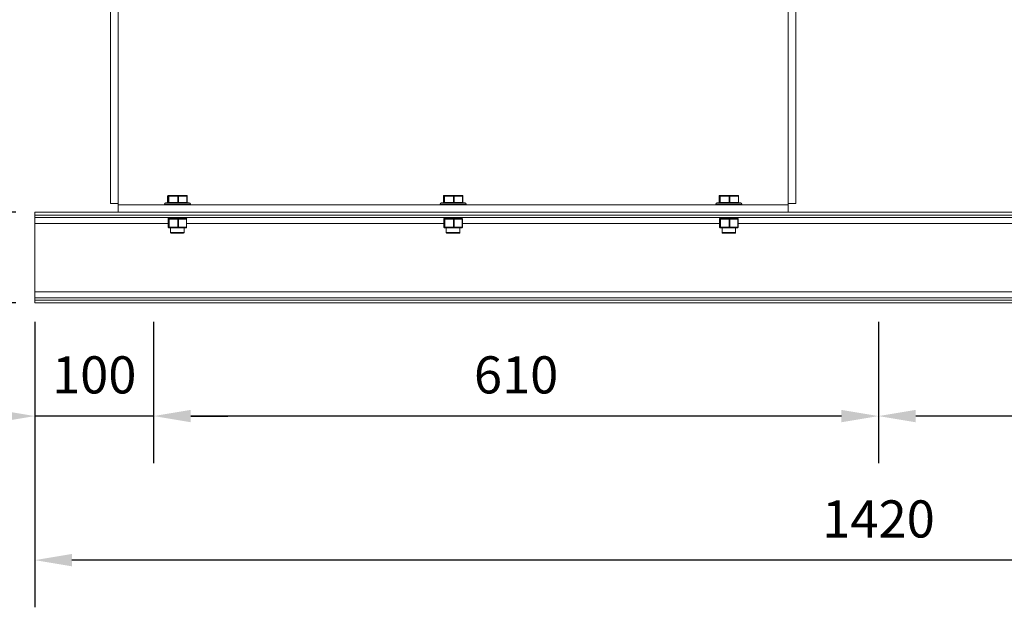
# Model space of a CAD drawing. Units: millimetres. Extents: x -156 to 108, y 375 to 516.
# Drawn here: x -121 to -54, y 375 to 415 of the extents above; entities that cross this region are included whole.
import ezdxf

# ---------------------------------------------------------------- set-up
doc = ezdxf.new("R2010")
doc.units = ezdxf.units.MM
doc.header["$PDSIZE"] = -1
doc.dimstyles.new('ISO-25', dxfattribs={"dimtxt": 2.5, "dimasz": 2.5, "dimexe": 1.25, "dimexo": 0.625, "dimtad": 1, "dimtxsty": 'Standard', "dimcen": 2.5, "dimadec": 0, "dimazin": 0, "dimtfac": 1, "dimtmove": 0, "dimatfit": 3, "dimfxl": 0, "dimarcsym": 0})

# ---------------------------------------------------------------- blocks, each defined once
blk = doc.blocks.new('*D14')
at = {"color": 0, "lineweight": -2}
for p, q in [((-119.639, 394.623), (-119.639, 375.396)), ((-6.039, 394.623), (-6.039, 375.396)), ((-8.539, 378.571), (-117.139, 378.571))]:
    blk.add_line(p, q, dxfattribs=at)
at = {"color": 0}
for points in [[(-117.139, 378.987), (-117.139, 378.154), (-119.639, 378.571)], [(-8.539, 378.987), (-8.539, 378.154), (-6.039, 378.571)]]:
    blk.add_solid(points, dxfattribs=at)
at = {"layer": 'Defpoints', "color": 0}
for p in [(-119.639, 395.893), (-6.039, 395.893), (-119.639, 378.571)]:
    blk.add_point(p, dxfattribs=at)
at = {"color": 0, "insert": (-62.839, 382.595), "char_height": 2.5, "attachment_point": 2}
blk.add_mtext('1420', dxfattribs=at)
blk = doc.blocks.new('*D15')
at = {"color": 0, "lineweight": -2}
for p, q in [((-126.909, 404.489), (-126.909, 406.989)), ((-120.909, 401.989), (-130.084, 401.989)), ((-126.909, 401.989), (-126.909, 401.715)), ((-120.909, 395.893), (-130.084, 395.893)), ((-126.909, 395.893), (-126.909, 396.167)), ((-126.909, 393.393), (-126.909, 390.893))]:
    blk.add_line(p, q, dxfattribs=at)
at = {"color": 0}
for points in [[(-127.325, 404.489), (-126.492, 404.489), (-126.909, 401.989)], [(-127.325, 393.393), (-126.492, 393.393), (-126.909, 395.893)]]:
    blk.add_solid(points, dxfattribs=at)
at = {"layer": 'Defpoints', "color": 0}
for p in [(-126.909, 401.989), (-119.639, 401.989), (-119.639, 395.893)]:
    blk.add_point(p, dxfattribs=at)
at = {"color": 0, "insert": (-126.909, 400.191), "char_height": 2.5, "attachment_point": 2}
blk.add_mtext('76', dxfattribs=at)
blk = doc.blocks.new('*D16')
at = {"color": 0, "lineweight": -2}
for p, q in [((-120.909, 481.345), (-141.271, 481.345)), ((-138.096, 478.845), (-138.096, 444.441)), ((-138.096, 398.393), (-138.096, 438.893)), ((-120.909, 395.893), (-141.271, 395.893))]:
    blk.add_line(p, q, dxfattribs=at)
at = {"color": 0}
for points in [[(-138.513, 478.845), (-137.68, 478.845), (-138.096, 481.345)], [(-138.513, 398.393), (-137.68, 398.393), (-138.096, 395.893)]]:
    blk.add_solid(points, dxfattribs=at)
at = {"layer": 'Defpoints', "color": 0}
for p in [(-138.096, 481.345), (-119.639, 481.345), (-119.639, 395.893)]:
    blk.add_point(p, dxfattribs=at)
at = {"color": 0, "insert": (-138.096, 442.917), "char_height": 2.5, "attachment_point": 2}
blk.add_mtext('1068', dxfattribs=at)
blk = doc.blocks.new('*D19')
at = {"color": 0, "lineweight": -2}
for p, q in [((-62.839, 394.623), (-62.839, 385.095)), ((-14.039, 394.623), (-14.039, 385.095)), ((-16.539, 388.27), (-60.339, 388.27))]:
    blk.add_line(p, q, dxfattribs=at)
at = {"color": 0}
for points in [[(-60.339, 388.687), (-60.339, 387.853), (-62.839, 388.27)], [(-16.539, 388.687), (-16.539, 387.853), (-14.039, 388.27)]]:
    blk.add_solid(points, dxfattribs=at)
at = {"layer": 'Defpoints', "color": 0}
for p in [(-62.839, 395.893), (-14.039, 395.893), (-62.839, 388.27)]:
    blk.add_point(p, dxfattribs=at)
at = {"color": 0, "insert": (-38.439, 392.294), "char_height": 2.5, "attachment_point": 2}
blk.add_mtext('610', dxfattribs=at)
blk = doc.blocks.new('*D20')
at = {"color": 0, "lineweight": -2}
for p, q in [((-111.639, 394.623), (-111.639, 385.095)), ((-62.839, 394.623), (-62.839, 385.095)), ((-65.339, 388.27), (-109.139, 388.27))]:
    blk.add_line(p, q, dxfattribs=at)
at = {"color": 0}
for points in [[(-109.139, 388.687), (-109.139, 387.853), (-111.639, 388.27)], [(-65.339, 388.687), (-65.339, 387.853), (-62.839, 388.27)]]:
    blk.add_solid(points, dxfattribs=at)
at = {"layer": 'Defpoints', "color": 0}
for p in [(-111.639, 395.893), (-62.839, 395.893), (-111.639, 388.27)]:
    blk.add_point(p, dxfattribs=at)
at = {"color": 0, "insert": (-87.239, 392.294), "char_height": 2.5, "attachment_point": 2}
blk.add_mtext('610', dxfattribs=at)
blk = doc.blocks.new('*D21')
at = {"color": 0, "lineweight": -2}
for p, q in [((-119.639, 394.623), (-119.639, 385.095)), ((-111.639, 394.623), (-111.639, 385.095)), ((-122.139, 388.27), (-124.639, 388.27)), ((-111.639, 388.27), (-119.639, 388.27)), ((-109.139, 388.27), (-106.639, 388.27))]:
    blk.add_line(p, q, dxfattribs=at)
at = {"color": 0}
for points in [[(-122.139, 388.687), (-122.139, 387.853), (-119.639, 388.27)], [(-109.139, 388.687), (-109.139, 387.853), (-111.639, 388.27)]]:
    blk.add_solid(points, dxfattribs=at)
at = {"layer": 'Defpoints', "color": 0}
for p in [(-119.639, 395.893), (-111.639, 395.893), (-119.639, 388.27)]:
    blk.add_point(p, dxfattribs=at)
at = {"color": 0, "insert": (-115.639, 392.294), "char_height": 2.5, "attachment_point": 2}
blk.add_mtext('100', dxfattribs=at)
blk = doc.blocks.new('*D24')
at = {"color": 0, "lineweight": -2}
for p, q in [((-120.909, 484.433), (-155.636, 484.433)), ((-152.461, 481.933), (-152.461, 442.937)), ((-152.461, 398.393), (-152.461, 437.389)), ((-120.909, 395.893), (-155.636, 395.893))]:
    blk.add_line(p, q, dxfattribs=at)
at = {"color": 0}
for points in [[(-152.877, 481.933), (-152.044, 481.933), (-152.461, 484.433)], [(-152.877, 398.393), (-152.044, 398.393), (-152.461, 395.893)]]:
    blk.add_solid(points, dxfattribs=at)
at = {"layer": 'Defpoints', "color": 0}
for p in [(-119.639, 484.433), (-152.461, 395.893), (-119.639, 395.893)]:
    blk.add_point(p, dxfattribs=at)
at = {"color": 0, "insert": (-152.461, 440.163), "char_height": 2.5, "attachment_point": 5}
blk.add_mtext('1107', dxfattribs=at)

msp = doc.modelspace()

# ---------------------------------------------------------------- linework, layer by layer
at = {"color": 7, "linetype": 'Continuous', "lineweight": 15}
for p, q in [((-114.547, 450.177), (-114.547, 402.577)), ((-68.411, 402.577), (-68.411, 450.177)), ((-114.039, 420.297), (-114.039, 402.577)), ((-68.919, 402.577), (-68.919, 420.297)), ((-110.696, 402.657), (-110.696, 403.085)), ((-110.696, 403.085), (-110.649, 403.085)), ((-110.696, 402.657), (-110.696, 403.085)), ((-110.609, 403.125), (-110.656, 403.125)), ((-110.626, 403.085), (-110.649, 403.085)), ((-110.649, 403.085), (-110.649, 402.657)), ((-110.626, 403.085), (-110.009, 403.085)), ((-110.626, 402.657), (-110.626, 403.085)), ((-109.992, 403.125), (-110.609, 403.125)), ((-109.969, 403.085), (-110.009, 403.085)), ((-110.009, 403.085), (-110.009, 402.657)), ((-109.421, 403.125), (-109.992, 403.125)), ((-109.969, 402.657), (-109.969, 403.085)), ((-109.969, 403.085), (-109.399, 403.085)), ((-109.399, 403.085), (-109.399, 402.657)), ((-109.381, 403.085), (-109.381, 402.657)), ((-92.136, 402.657), (-92.136, 403.085)), ((-92.136, 403.085), (-92.089, 403.085)), ((-92.136, 402.657), (-92.136, 403.085)), ((-92.049, 403.125), (-92.096, 403.125)), ((-92.066, 403.085), (-92.089, 403.085)), ((-92.089, 403.085), (-92.089, 402.657)), ((-92.066, 403.085), (-91.449, 403.085)), ((-92.066, 402.657), (-92.066, 403.085)), ((-91.432, 403.125), (-92.049, 403.125)), ((-91.409, 403.085), (-91.449, 403.085)), ((-91.449, 403.085), (-91.449, 402.657)), ((-90.861, 403.125), (-91.432, 403.125)), ((-91.409, 402.657), (-91.409, 403.085)), ((-91.409, 403.085), (-90.839, 403.085)), ((-90.839, 403.085), (-90.839, 402.657)), ((-90.821, 403.085), (-90.821, 402.657)), ((-73.576, 402.657), (-73.576, 403.085)), ((-73.576, 403.085), (-73.529, 403.085)), ((-73.576, 402.657), (-73.576, 403.085)), ((-73.489, 403.125), (-73.536, 403.125)), ((-73.506, 403.085), (-73.529, 403.085)), ((-73.529, 403.085), (-73.529, 402.657)), ((-73.506, 403.085), (-72.889, 403.085)), ((-73.506, 402.657), (-73.506, 403.085)), ((-72.872, 403.125), (-73.489, 403.125)), ((-72.849, 403.085), (-72.889, 403.085)), ((-72.889, 403.085), (-72.889, 402.657)), ((-72.301, 403.125), (-72.872, 403.125)), ((-72.849, 402.657), (-72.849, 403.085)), ((-72.849, 403.085), (-72.279, 403.085)), ((-72.279, 403.085), (-72.279, 402.657)), ((-72.261, 403.085), (-72.261, 402.657)), ((-114.547, 402.577), (-114.039, 402.577)), ((-114.039, 402.497), (-114.039, 402.577)), ((-114.039, 401.989), (-114.039, 402.497)), ((-114.039, 402.497), (-68.919, 402.497)), ((-110.919, 402.497), (-110.919, 402.537)), ((-110.349, 402.617), (-110.839, 402.617)), ((-110.649, 402.657), (-110.696, 402.657)), ((-110.626, 402.657), (-110.649, 402.657)), ((-110.009, 402.657), (-110.626, 402.657)), ((-109.239, 402.617), (-110.349, 402.617)), ((-109.969, 402.657), (-110.009, 402.657)), ((-109.399, 402.657), (-109.969, 402.657)), ((-109.159, 402.537), (-109.159, 402.497)), ((-92.359, 402.497), (-92.359, 402.537)), ((-91.789, 402.617), (-92.279, 402.617)), ((-92.089, 402.657), (-92.136, 402.657)), ((-92.066, 402.657), (-92.089, 402.657)), ((-91.449, 402.657), (-92.066, 402.657)), ((-90.679, 402.617), (-91.789, 402.617)), ((-91.409, 402.657), (-91.449, 402.657)), ((-90.839, 402.657), (-91.409, 402.657)), ((-90.599, 402.537), (-90.599, 402.497)), ((-73.799, 402.497), (-73.799, 402.537)), ((-73.229, 402.617), (-73.719, 402.617)), ((-73.529, 402.657), (-73.576, 402.657)), ((-73.506, 402.657), (-73.529, 402.657)), ((-72.889, 402.657), (-73.506, 402.657)), ((-72.119, 402.617), (-73.229, 402.617)), ((-72.849, 402.657), (-72.889, 402.657)), ((-72.279, 402.657), (-72.849, 402.657)), ((-72.039, 402.537), (-72.039, 402.497)), ((-68.411, 402.577), (-68.919, 402.577)), ((-68.919, 402.577), (-68.919, 402.497)), ((-68.919, 401.989), (-68.919, 402.497)), ((-119.639, 401.989), (-114.039, 401.989)), ((-119.639, 401.803), (-119.639, 401.989)), ((-119.639, 401.803), (-6.039, 401.803)), ((-119.639, 401.643), (-119.639, 401.803)), ((-114.039, 401.989), (-68.919, 401.989)), ((-68.919, 401.989), (-6.039, 401.989)), ((-119.639, 401.643), (-6.039, 401.643)), ((-119.639, 401.243), (-119.639, 401.643)), ((-119.639, 396.639), (-119.639, 401.243)), ((-110.674, 401.617), (-110.674, 401.643)), ((-110.659, 400.982), (-110.659, 401.537)), ((-110.659, 401.537), (-110.615, 401.537)), ((-110.659, 400.982), (-110.659, 401.537)), ((-110.659, 401.537), (-110.659, 401.537)), ((-110.634, 401.577), (-110.584, 401.577)), ((-110.593, 401.537), (-110.615, 401.537)), ((-110.615, 401.537), (-110.615, 400.982)), ((-110.593, 401.537), (-110.012, 401.537)), ((-110.593, 400.982), (-110.593, 401.537)), ((-110.575, 401.577), (-110.584, 401.577)), ((-110.465, 401.577), (-110.575, 401.577)), ((-110.465, 401.577), (-110.104, 401.577)), ((-109.994, 401.577), (-110.104, 401.577)), ((-110.012, 401.537), (-110.012, 400.982)), ((-109.972, 401.537), (-110.012, 401.537)), ((-109.893, 401.577), (-109.994, 401.577)), ((-109.972, 400.982), (-109.972, 401.537)), ((-109.972, 401.537), (-109.435, 401.537)), ((-109.893, 401.577), (-109.559, 401.577)), ((-109.458, 401.577), (-109.559, 401.577)), ((-109.458, 401.577), (-109.444, 401.577)), ((-109.435, 401.537), (-109.435, 400.982)), ((-109.418, 401.537), (-109.418, 400.982)), ((-109.404, 401.643), (-109.404, 401.617)), ((-92.114, 401.617), (-92.114, 401.643)), ((-92.099, 400.982), (-92.099, 401.537)), ((-92.099, 401.537), (-92.055, 401.537)), ((-92.099, 400.982), (-92.099, 401.537)), ((-92.099, 401.537), (-92.099, 401.537)), ((-92.074, 401.577), (-92.024, 401.577)), ((-92.033, 401.537), (-92.055, 401.537)), ((-92.055, 401.537), (-92.055, 400.982)), ((-92.033, 401.537), (-91.452, 401.537)), ((-92.033, 400.982), (-92.033, 401.537)), ((-92.015, 401.577), (-92.024, 401.577)), ((-91.905, 401.577), (-92.015, 401.577)), ((-91.905, 401.577), (-91.544, 401.577)), ((-91.434, 401.577), (-91.544, 401.577)), ((-91.452, 401.537), (-91.452, 400.982)), ((-91.412, 401.537), (-91.452, 401.537)), ((-91.333, 401.577), (-91.434, 401.577)), ((-91.412, 400.982), (-91.412, 401.537)), ((-91.412, 401.537), (-90.875, 401.537)), ((-91.333, 401.577), (-90.999, 401.577)), ((-90.898, 401.577), (-90.999, 401.577)), ((-90.898, 401.577), (-90.884, 401.577)), ((-90.875, 401.537), (-90.875, 400.982)), ((-90.858, 401.537), (-90.858, 400.982)), ((-90.844, 401.643), (-90.844, 401.617)), ((-73.554, 401.617), (-73.554, 401.643)), ((-73.539, 400.982), (-73.539, 401.537)), ((-73.539, 401.537), (-73.495, 401.537)), ((-73.539, 400.982), (-73.539, 401.537)), ((-73.539, 401.537), (-73.539, 401.537)), ((-73.514, 401.577), (-73.464, 401.577)), ((-73.473, 401.537), (-73.495, 401.537)), ((-73.495, 401.537), (-73.495, 400.982)), ((-73.473, 401.537), (-72.892, 401.537)), ((-73.473, 400.982), (-73.473, 401.537)), ((-73.455, 401.577), (-73.464, 401.577)), ((-73.345, 401.577), (-73.455, 401.577)), ((-73.345, 401.577), (-72.984, 401.577)), ((-72.874, 401.577), (-72.984, 401.577)), ((-72.892, 401.537), (-72.892, 400.982)), ((-72.852, 401.537), (-72.892, 401.537)), ((-72.773, 401.577), (-72.874, 401.577)), ((-72.852, 400.982), (-72.852, 401.537)), ((-72.852, 401.537), (-72.315, 401.537)), ((-72.773, 401.577), (-72.439, 401.577)), ((-72.338, 401.577), (-72.439, 401.577)), ((-72.338, 401.577), (-72.324, 401.577)), ((-72.315, 401.537), (-72.315, 400.982)), ((-72.298, 401.537), (-72.298, 400.982)), ((-72.284, 401.643), (-72.284, 401.617)), ((-110.615, 400.982), (-110.659, 400.982)), ((-110.619, 400.942), (-110.575, 400.942)), ((-110.593, 400.982), (-110.615, 400.982)), ((-110.012, 400.982), (-110.593, 400.982)), ((-110.575, 400.942), (-109.994, 400.942)), ((-110.497, 400.625), (-110.497, 400.942)), ((-110.457, 400.585), (-109.62, 400.585)), ((-109.972, 400.982), (-110.012, 400.982)), ((-109.994, 400.942), (-109.458, 400.942)), ((-109.435, 400.982), (-109.972, 400.982)), ((-109.58, 400.942), (-109.58, 400.625)), ((-92.055, 400.982), (-92.099, 400.982)), ((-92.059, 400.942), (-92.015, 400.942)), ((-92.033, 400.982), (-92.055, 400.982)), ((-91.452, 400.982), (-92.033, 400.982)), ((-92.015, 400.942), (-91.434, 400.942)), ((-91.937, 400.625), (-91.937, 400.942)), ((-91.897, 400.585), (-91.06, 400.585)), ((-91.412, 400.982), (-91.452, 400.982)), ((-91.434, 400.942), (-90.898, 400.942)), ((-90.875, 400.982), (-91.412, 400.982)), ((-91.02, 400.942), (-91.02, 400.625)), ((-73.495, 400.982), (-73.539, 400.982)), ((-73.499, 400.942), (-73.455, 400.942)), ((-73.473, 400.982), (-73.495, 400.982)), ((-72.892, 400.982), (-73.473, 400.982)), ((-73.455, 400.942), (-72.874, 400.942)), ((-73.377, 400.625), (-73.377, 400.942)), ((-73.337, 400.585), (-72.5, 400.585)), ((-72.852, 400.982), (-72.892, 400.982)), ((-72.874, 400.942), (-72.338, 400.942)), ((-72.315, 400.982), (-72.852, 400.982)), ((-72.46, 400.942), (-72.46, 400.625)), ((-119.639, 396.639), (-6.039, 396.639)), ((-119.639, 396.239), (-119.639, 396.639)), ((-119.639, 396.239), (-6.039, 396.239)), ((-119.639, 396.079), (-119.639, 396.239)), ((-119.639, 396.079), (-6.039, 396.079)), ((-119.639, 395.893), (-119.639, 396.079)), ((-119.639, 395.893), (-6.039, 395.893))]:
    msp.add_line(p, q, dxfattribs=at)
at = {"color": 8, "linetype": 'Continuous', "lineweight": 15}
for p, q in [((-110.696, 403.085), (-110.696, 403.085)), ((-109.381, 403.085), (-109.399, 403.085)), ((-92.136, 403.085), (-92.136, 403.085)), ((-90.821, 403.085), (-90.839, 403.085)), ((-73.576, 403.085), (-73.576, 403.085)), ((-72.261, 403.085), (-72.279, 403.085)), ((-110.919, 402.537), (-110.38, 402.537)), ((-110.696, 402.657), (-110.696, 402.657)), ((-110.38, 402.537), (-109.159, 402.537)), ((-109.381, 402.657), (-109.399, 402.657)), ((-92.359, 402.537), (-91.82, 402.537)), ((-92.136, 402.657), (-92.136, 402.657)), ((-91.82, 402.537), (-90.599, 402.537)), ((-90.821, 402.657), (-90.839, 402.657)), ((-73.799, 402.537), (-73.26, 402.537)), ((-73.576, 402.657), (-73.576, 402.657)), ((-73.26, 402.537), (-72.039, 402.537)), ((-72.261, 402.657), (-72.279, 402.657)), ((-119.639, 401.243), (-110.659, 401.243)), ((-109.404, 401.617), (-110.674, 401.617)), ((-109.418, 401.537), (-109.435, 401.537)), ((-109.418, 401.243), (-92.099, 401.243)), ((-90.844, 401.617), (-92.114, 401.617)), ((-90.858, 401.537), (-90.875, 401.537)), ((-90.858, 401.243), (-73.539, 401.243)), ((-72.284, 401.617), (-73.554, 401.617)), ((-72.298, 401.537), (-72.315, 401.537)), ((-72.298, 401.243), (-35.859, 401.243)), ((-110.659, 400.982), (-110.659, 400.982)), ((-109.58, 400.625), (-110.497, 400.625)), ((-109.418, 400.982), (-109.435, 400.982)), ((-92.099, 400.982), (-92.099, 400.982)), ((-91.02, 400.625), (-91.937, 400.625)), ((-90.858, 400.982), (-90.875, 400.982)), ((-73.539, 400.982), (-73.539, 400.982)), ((-72.46, 400.625), (-73.377, 400.625)), ((-72.298, 400.982), (-72.315, 400.982))]:
    msp.add_line(p, q, dxfattribs=at)
at = {"color": 7, "linetype": 'Continuous', "lineweight": 15, "flags": 128}
for points in [[(-110.626, 403.085), (-110.626, 403.093), (-110.625, 403.1), (-110.623, 403.107), (-110.621, 403.113), (-110.618, 403.118), (-110.615, 403.122), (-110.612, 403.124), (-110.609, 403.125)], [(-110.009, 403.085), (-110.009, 403.093), (-110.008, 403.1), (-110.006, 403.107), (-110.004, 403.113), (-110.001, 403.118), (-109.998, 403.122), (-109.995, 403.124), (-109.992, 403.125)], [(-109.969, 403.085), (-109.97, 403.093), (-109.971, 403.1), (-109.973, 403.107), (-109.976, 403.113), (-109.979, 403.118), (-109.983, 403.122), (-109.987, 403.124), (-109.992, 403.125)], [(-109.421, 403.125), (-109.417, 403.124), (-109.413, 403.122), (-109.409, 403.118), (-109.406, 403.113), (-109.403, 403.107), (-109.401, 403.1), (-109.4, 403.093), (-109.399, 403.085)], [(-92.066, 403.085), (-92.066, 403.093), (-92.065, 403.1), (-92.063, 403.107), (-92.061, 403.113), (-92.058, 403.118), (-92.055, 403.122), (-92.052, 403.124), (-92.049, 403.125)], [(-91.449, 403.085), (-91.449, 403.093), (-91.448, 403.1), (-91.446, 403.107), (-91.444, 403.113), (-91.441, 403.118), (-91.438, 403.122), (-91.435, 403.124), (-91.432, 403.125)], [(-91.409, 403.085), (-91.41, 403.093), (-91.411, 403.1), (-91.413, 403.107), (-91.416, 403.113), (-91.419, 403.118), (-91.423, 403.122), (-91.427, 403.124), (-91.432, 403.125)], [(-90.861, 403.125), (-90.857, 403.124), (-90.853, 403.122), (-90.849, 403.118), (-90.846, 403.113), (-90.843, 403.107), (-90.841, 403.1), (-90.84, 403.093), (-90.839, 403.085)], [(-73.506, 403.085), (-73.506, 403.093), (-73.505, 403.1), (-73.503, 403.107), (-73.501, 403.113), (-73.498, 403.118), (-73.495, 403.122), (-73.492, 403.124), (-73.489, 403.125)], [(-72.889, 403.085), (-72.889, 403.093), (-72.888, 403.1), (-72.886, 403.107), (-72.884, 403.113), (-72.881, 403.118), (-72.878, 403.122), (-72.875, 403.124), (-72.872, 403.125)], [(-72.849, 403.085), (-72.85, 403.093), (-72.851, 403.1), (-72.853, 403.107), (-72.856, 403.113), (-72.859, 403.118), (-72.863, 403.122), (-72.867, 403.124), (-72.872, 403.125)], [(-72.301, 403.125), (-72.297, 403.124), (-72.293, 403.122), (-72.289, 403.118), (-72.286, 403.113), (-72.283, 403.107), (-72.281, 403.1), (-72.28, 403.093), (-72.279, 403.085)], [(-110.609, 402.617), (-110.612, 402.618), (-110.615, 402.62), (-110.618, 402.624), (-110.621, 402.629), (-110.623, 402.635), (-110.625, 402.642), (-110.626, 402.649), (-110.626, 402.657)], [(-109.992, 402.617), (-109.995, 402.618), (-109.998, 402.62), (-110.001, 402.624), (-110.004, 402.629), (-110.006, 402.635), (-110.008, 402.642), (-110.009, 402.649), (-110.009, 402.657)], [(-109.969, 402.657), (-109.97, 402.649), (-109.971, 402.642), (-109.973, 402.635), (-109.976, 402.629), (-109.979, 402.624), (-109.983, 402.62), (-109.987, 402.618), (-109.992, 402.617)], [(-109.421, 402.617), (-109.417, 402.618), (-109.413, 402.62), (-109.409, 402.624), (-109.406, 402.629), (-109.403, 402.635), (-109.401, 402.642), (-109.4, 402.649), (-109.399, 402.657)], [(-92.049, 402.617), (-92.052, 402.618), (-92.055, 402.62), (-92.058, 402.624), (-92.061, 402.629), (-92.063, 402.635), (-92.065, 402.642), (-92.066, 402.649), (-92.066, 402.657)], [(-91.432, 402.617), (-91.435, 402.618), (-91.438, 402.62), (-91.441, 402.624), (-91.444, 402.629), (-91.446, 402.635), (-91.448, 402.642), (-91.449, 402.649), (-91.449, 402.657)], [(-91.409, 402.657), (-91.41, 402.649), (-91.411, 402.642), (-91.413, 402.635), (-91.416, 402.629), (-91.419, 402.624), (-91.423, 402.62), (-91.427, 402.618), (-91.432, 402.617)], [(-90.861, 402.617), (-90.857, 402.618), (-90.853, 402.62), (-90.849, 402.624), (-90.846, 402.629), (-90.843, 402.635), (-90.841, 402.642), (-90.84, 402.649), (-90.839, 402.657)], [(-73.489, 402.617), (-73.492, 402.618), (-73.495, 402.62), (-73.498, 402.624), (-73.501, 402.629), (-73.503, 402.635), (-73.505, 402.642), (-73.506, 402.649), (-73.506, 402.657)], [(-72.872, 402.617), (-72.875, 402.618), (-72.878, 402.62), (-72.881, 402.624), (-72.884, 402.629), (-72.886, 402.635), (-72.888, 402.642), (-72.889, 402.649), (-72.889, 402.657)], [(-72.849, 402.657), (-72.85, 402.649), (-72.851, 402.642), (-72.853, 402.635), (-72.856, 402.629), (-72.859, 402.624), (-72.863, 402.62), (-72.867, 402.618), (-72.872, 402.617)], [(-72.301, 402.617), (-72.297, 402.618), (-72.293, 402.62), (-72.289, 402.624), (-72.286, 402.629), (-72.283, 402.635), (-72.281, 402.642), (-72.28, 402.649), (-72.279, 402.657)], [(-110.575, 401.577), (-110.579, 401.576), (-110.582, 401.574), (-110.585, 401.57), (-110.588, 401.565), (-110.59, 401.559), (-110.591, 401.552), (-110.592, 401.545), (-110.593, 401.537)], [(-110.012, 401.537), (-110.012, 401.545), (-110.011, 401.552), (-110.009, 401.559), (-110.007, 401.565), (-110.004, 401.57), (-110.001, 401.574), (-109.998, 401.576), (-109.994, 401.577)], [(-109.972, 401.537), (-109.972, 401.545), (-109.974, 401.552), (-109.976, 401.559), (-109.979, 401.565), (-109.982, 401.57), (-109.986, 401.574), (-109.99, 401.576), (-109.994, 401.577)], [(-109.435, 401.537), (-109.436, 401.545), (-109.437, 401.552), (-109.439, 401.559), (-109.442, 401.565), (-109.445, 401.57), (-109.449, 401.574), (-109.453, 401.576), (-109.458, 401.577)], [(-92.015, 401.577), (-92.019, 401.576), (-92.022, 401.574), (-92.025, 401.57), (-92.028, 401.565), (-92.03, 401.559), (-92.031, 401.552), (-92.032, 401.545), (-92.033, 401.537)], [(-91.452, 401.537), (-91.452, 401.545), (-91.451, 401.552), (-91.449, 401.559), (-91.447, 401.565), (-91.444, 401.57), (-91.441, 401.574), (-91.438, 401.576), (-91.434, 401.577)], [(-91.412, 401.537), (-91.412, 401.545), (-91.414, 401.552), (-91.416, 401.559), (-91.419, 401.565), (-91.422, 401.57), (-91.426, 401.574), (-91.43, 401.576), (-91.434, 401.577)], [(-90.875, 401.537), (-90.876, 401.545), (-90.877, 401.552), (-90.879, 401.559), (-90.882, 401.565), (-90.885, 401.57), (-90.889, 401.574), (-90.893, 401.576), (-90.898, 401.577)], [(-73.455, 401.577), (-73.459, 401.576), (-73.462, 401.574), (-73.465, 401.57), (-73.468, 401.565), (-73.47, 401.559), (-73.471, 401.552), (-73.472, 401.545), (-73.473, 401.537)], [(-72.892, 401.537), (-72.892, 401.545), (-72.891, 401.552), (-72.889, 401.559), (-72.887, 401.565), (-72.884, 401.57), (-72.881, 401.574), (-72.878, 401.576), (-72.874, 401.577)], [(-72.852, 401.537), (-72.852, 401.545), (-72.854, 401.552), (-72.856, 401.559), (-72.859, 401.565), (-72.862, 401.57), (-72.866, 401.574), (-72.87, 401.576), (-72.874, 401.577)], [(-72.315, 401.537), (-72.316, 401.545), (-72.317, 401.552), (-72.319, 401.559), (-72.322, 401.565), (-72.325, 401.57), (-72.329, 401.574), (-72.333, 401.576), (-72.338, 401.577)], [(-110.593, 400.982), (-110.592, 400.974), (-110.591, 400.967), (-110.59, 400.96), (-110.588, 400.954), (-110.585, 400.949), (-110.582, 400.945), (-110.579, 400.943), (-110.575, 400.942)], [(-109.994, 400.942), (-109.998, 400.943), (-110.001, 400.945), (-110.004, 400.949), (-110.007, 400.954), (-110.009, 400.96), (-110.011, 400.967), (-110.012, 400.974), (-110.012, 400.982)], [(-109.994, 400.942), (-109.99, 400.943), (-109.986, 400.945), (-109.982, 400.949), (-109.979, 400.954), (-109.976, 400.96), (-109.974, 400.967), (-109.972, 400.974), (-109.972, 400.982)], [(-109.458, 400.942), (-109.453, 400.943), (-109.449, 400.945), (-109.445, 400.949), (-109.442, 400.954), (-109.439, 400.96), (-109.437, 400.967), (-109.436, 400.974), (-109.435, 400.982)], [(-92.033, 400.982), (-92.032, 400.974), (-92.031, 400.967), (-92.03, 400.96), (-92.028, 400.954), (-92.025, 400.949), (-92.022, 400.945), (-92.019, 400.943), (-92.015, 400.942)], [(-91.434, 400.942), (-91.438, 400.943), (-91.441, 400.945), (-91.444, 400.949), (-91.447, 400.954), (-91.449, 400.96), (-91.451, 400.967), (-91.452, 400.974), (-91.452, 400.982)], [(-91.434, 400.942), (-91.43, 400.943), (-91.426, 400.945), (-91.422, 400.949), (-91.419, 400.954), (-91.416, 400.96), (-91.414, 400.967), (-91.412, 400.974), (-91.412, 400.982)], [(-90.898, 400.942), (-90.893, 400.943), (-90.889, 400.945), (-90.885, 400.949), (-90.882, 400.954), (-90.879, 400.96), (-90.877, 400.967), (-90.876, 400.974), (-90.875, 400.982)], [(-73.473, 400.982), (-73.472, 400.974), (-73.471, 400.967), (-73.47, 400.96), (-73.468, 400.954), (-73.465, 400.949), (-73.462, 400.945), (-73.459, 400.943), (-73.455, 400.942)], [(-72.874, 400.942), (-72.878, 400.943), (-72.881, 400.945), (-72.884, 400.949), (-72.887, 400.954), (-72.889, 400.96), (-72.891, 400.967), (-72.892, 400.974), (-72.892, 400.982)], [(-72.874, 400.942), (-72.87, 400.943), (-72.866, 400.945), (-72.862, 400.949), (-72.859, 400.954), (-72.856, 400.96), (-72.854, 400.967), (-72.852, 400.974), (-72.852, 400.982)], [(-72.338, 400.942), (-72.333, 400.943), (-72.329, 400.945), (-72.325, 400.949), (-72.322, 400.954), (-72.319, 400.96), (-72.317, 400.967), (-72.316, 400.974), (-72.315, 400.982)]]:
    msp.add_lwpolyline(points, dxfattribs=at)
at = {"color": 7, "linetype": 'Continuous', "lineweight": 15}
for centre, radius, start, end in [((-110.656, 403.085), 0.04, 90, 180), ((-110.656, 403.085), 0.04, 90.06738, 180.06722), ((-110.609, 403.085), 0.04, 90.06738, 180.06722), ((-109.421, 403.085), 0.04, 0, 90), ((-92.096, 403.085), 0.04, 90, 180), ((-92.096, 403.085), 0.04, 90.06738, 180.06722), ((-92.049, 403.085), 0.04, 90.06738, 180.06722), ((-90.861, 403.085), 0.04, 0, 90), ((-73.536, 403.085), 0.04, 90, 180), ((-73.536, 403.085), 0.04, 90.06738, 180.06722), ((-73.489, 403.085), 0.04, 90.06738, 180.06722), ((-72.301, 403.085), 0.04, 0, 90), ((-110.839, 402.537), 0.08, 90, 180), ((-110.656, 402.657), 0.04, 180, 270), ((-110.656, 402.657), 0.04, 179.93278, 269.93262), ((-110.609, 402.657), 0.04, 179.93278, 269.93262), ((-109.421, 402.657), 0.04, 270, 0), ((-109.239, 402.537), 0.08, 0, 90), ((-92.279, 402.537), 0.08, 90, 180), ((-92.096, 402.657), 0.04, 180, 270), ((-92.096, 402.657), 0.04, 179.93278, 269.93262), ((-92.049, 402.657), 0.04, 179.93278, 269.93262), ((-90.861, 402.657), 0.04, 270, 0), ((-90.679, 402.537), 0.08, 0, 90), ((-73.719, 402.537), 0.08, 90, 180), ((-73.536, 402.657), 0.04, 180, 270), ((-73.536, 402.657), 0.04, 179.93278, 269.93262), ((-73.489, 402.657), 0.04, 179.93278, 269.93262), ((-72.301, 402.657), 0.04, 270, 0), ((-72.119, 402.537), 0.08, 0, 90), ((-110.634, 401.617), 0.04, 180, 270), ((-110.619, 401.537), 0.04, 90.06738, 180.06722), ((-110.575, 401.537), 0.04, 90.06738, 180.06722), ((-109.458, 401.537), 0.04, 0, 90), ((-109.444, 401.617), 0.04, 270, 0), ((-92.074, 401.617), 0.04, 180, 270), ((-92.059, 401.537), 0.04, 90.06738, 180.06722), ((-92.015, 401.537), 0.04, 90.06738, 180.06722), ((-90.898, 401.537), 0.04, 0, 90), ((-90.884, 401.617), 0.04, 270, 0), ((-73.514, 401.617), 0.04, 180, 270), ((-73.499, 401.537), 0.04, 90.06738, 180.06722), ((-73.455, 401.537), 0.04, 90.06738, 180.06722), ((-72.338, 401.537), 0.04, 0, 90), ((-72.324, 401.617), 0.04, 270, 0), ((-110.619, 400.982), 0.04, 180, 270), ((-110.619, 400.982), 0.04, 179.93278, 269.93262), ((-110.575, 400.982), 0.04, 179.93278, 269.93262), ((-110.457, 400.625), 0.04, 180, 270), ((-109.62, 400.625), 0.04, 270, 0), ((-109.458, 400.982), 0.04, 270, 0), ((-92.059, 400.982), 0.04, 180, 270), ((-92.059, 400.982), 0.04, 179.93278, 269.93262), ((-92.015, 400.982), 0.04, 179.93278, 269.93262), ((-91.897, 400.625), 0.04, 180, 270), ((-91.06, 400.625), 0.04, 270, 0), ((-90.898, 400.982), 0.04, 270, 0), ((-73.499, 400.982), 0.04, 180, 270), ((-73.499, 400.982), 0.04, 179.93278, 269.93262), ((-73.455, 400.982), 0.04, 179.93278, 269.93262), ((-73.337, 400.625), 0.04, 180, 270), ((-72.5, 400.625), 0.04, 270, 0), ((-72.338, 400.982), 0.04, 270, 0)]:
    msp.add_arc(centre, radius, start, end, dxfattribs=at)

# ---------------------------------------------------------------- dimensions: what is measured, and where the dimension line sits
for base, p1, p2, angle, picture, middle in [((-152.461, 395.893), (-119.639, 484.433), (-119.639, 395.893), 90, '*D24', (-152.461, 440.163)), ((-138.096, 481.345), (-119.639, 395.893), (-119.639, 481.345), 90, '*D16', (-138.096, 441.667)), ((-126.909, 401.989), (-119.639, 395.893), (-119.639, 401.989), 90, '*D15', (-126.909, 398.941)), ((-119.639, 388.27), (-111.639, 395.893), (-119.639, 395.893), 180, '*D21', (-115.639, 388.27)), ((-119.639, 378.571), (-6.039, 395.893), (-119.639, 395.893), 180, '*D14', (-62.839, 378.571)), ((-111.639, 388.27), (-62.839, 395.893), (-111.639, 395.893), 180, '*D20', (-87.239, 388.27)), ((-62.839, 388.27), (-14.039, 395.893), (-62.839, 395.893), 180, '*D19', (-38.439, 388.27))]:
    dim = msp.add_linear_dim(base=base, p1=p1, p2=p2, angle=angle, dimstyle='ISO-25', override={"dimexe": 3.175, "dimexo": 1.27, "dimgap": 1.524, "dimtih": 1, "dimtoh": 1, "dimdec": 0, "dimlfac": 12.5, "dimzin": 1, "dimpost": '<>', "dimtdec": 0, "dimtzin": 1})
    dim.commit()
    dim.dimension.update_dxf_attribs({"geometry": picture, "text_midpoint": middle, "dimtype": 160})

doc.saveas('drawing.dxf')
